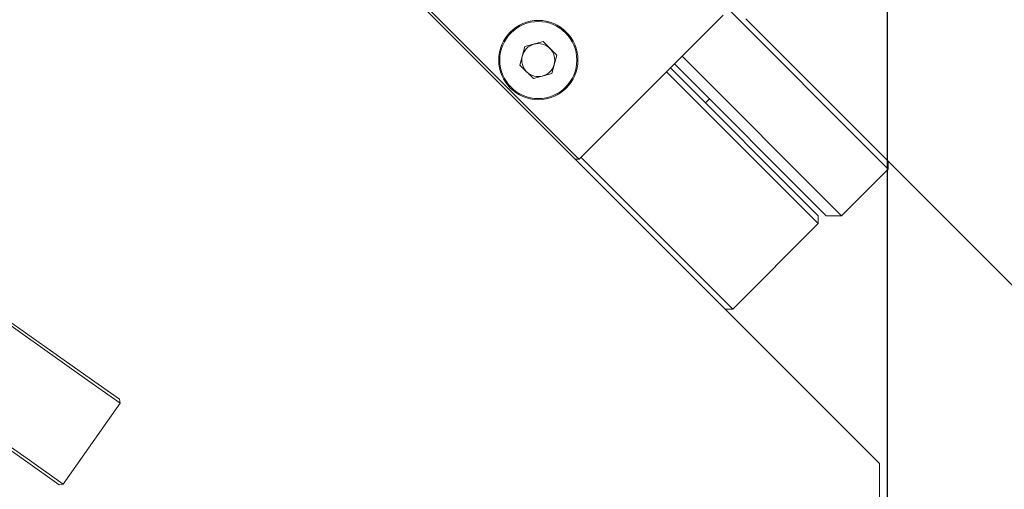
# Model space of a CAD drawing. Units: millimetres. Extents: x 0 to 639, y -1 to 558.
# Drawn here: x 91 to 127, y 119 to 136 of the extents above; entities that cross this region are included whole.
import ezdxf

# ---------------------------------------------------------------- set-up
doc = ezdxf.new("R2010")
doc.units = ezdxf.units.MM
doc.layers.add('图框', color=179, linetype='Continuous')
doc.styles.add('SLDTEXTSTYLE1', font='TXT', dxfattribs={"width": 0.7})
doc.dimstyles.new('SLDDIMSTYLE0', dxfattribs={"dimtxt": 4, "dimasz": 3, "dimexe": 0, "dimexo": 0.0625, "dimgap": 1, "dimtad": 2, "dimlfac": 2.5, "dimrnd": 1e-09, "dimzin": 12, "dimdsep": 46, "dimtxsty": 'SLDTEXTSTYLE1', "dimsah": 1, "dimcen": 0.09, "dimadec": 0, "dimazin": 3, "dimtfac": 1, "dimtofl": 0, "dimtmove": 0, "dimatfit": 3, "dimfxl": 0, "dimfrac": 2, "dimtolj": 1, "dimtzin": 12, "dimarcsym": 0})
doc.dimstyles.new('SLDDIMSTYLE4', dxfattribs={"dimtxt": 0.18, "dimasz": 3, "dimexe": 0, "dimexo": 0.0625, "dimgap": 0, "dimtad": 0, "dimtih": 1, "dimtoh": 1, "dimdec": 0, "dimrnd": 1e-09, "dimzin": 0, "dimdsep": 46, "dimtxsty": 'Standard', "dimsah": 1, "dimcen": 0.09, "dimadec": 0, "dimazin": 0, "dimtfac": 3, "dimtdec": 0, "dimtofl": 0, "dimtmove": 0, "dimatfit": 3, "dimfxl": 0, "dimfrac": 2, "dimtolj": 1, "dimtzin": 0, "dimarcsym": 0})

# ---------------------------------------------------------------- blocks, each defined once
blk = doc.blocks.new('_D_6')
at = {"layer": '图框'}
for p, q in [((122.418, 176.496), (122.418, 72.229)), ((106.13, 105.029), (106.13, 72.229)), ((122.418, 75.229), (106.13, 75.229))]:
    blk.add_line(p, q, dxfattribs=at)
for points in [[(106.13, 75.229), (109.13, 74.721), (109.13, 75.737)], [(122.418, 75.229), (119.418, 75.737), (119.418, 74.721)]]:
    blk.add_solid(points, dxfattribs=at)
at = {"layer": '图框', "insert": (108.588, 80.385), "char_height": 4, "attachment_point": 1, "style": 'SLDTEXTSTYLE1'}
blk.add_mtext('40.72', dxfattribs=at)
blk = doc.blocks.new('_D_9')
at = {"layer": '图框'}
for p, q in [((107.618, 187.296), (34.45, 187.296)), ((37.45, 96.629), (37.45, 187.296)), ((116.23, 96.629), (34.45, 96.629))]:
    blk.add_line(p, q, dxfattribs=at)
for centre, start, end in [((34.806, 143.693), 63.4349, 116.5651), ((34.806, 140.232), 243.4349, 296.5651)]:
    blk.add_arc(centre, 5.913, start, end, dxfattribs=at)
for points in [[(37.45, 187.296), (36.942, 184.296), (37.958, 184.296)], [(37.45, 96.629), (37.958, 99.629), (36.942, 99.629)]]:
    blk.add_solid(points, dxfattribs=at)
at = {"layer": '图框', "insert": (32.294, 134.943), "char_height": 4, "attachment_point": 1, "rotation": 90, "style": 'SLDTEXTSTYLE1'}
blk.add_mtext('226.67', dxfattribs=at)

msp = doc.modelspace()

# ---------------------------------------------------------------- linework, layer by layer
at = {"color": 7, "linetype": 'Continuous', "lineweight": 15}
for p, q in [((122.45482, 130.45484), (106.29721, 146.61246)), ((110.61065, 131.26815), (101.48924, 140.38956)), ((101.55996, 140.46027), (110.68136, 131.33887)), ((111.21183, 130.8084), (116.44442, 136.04099)), ((128.8895, 124.30302), (117.27636, 135.91615)), ((109.237, 134.90454), (109.90622, 135.08386)), ((109.90622, 135.08386), (110.39611, 134.59396)), ((109.05769, 134.23533), (109.237, 134.90454)), ((110.39611, 134.59396), (110.2168, 133.92474)), ((114.95949, 134.55606), (120.75777, 128.75779)), ((109.54759, 133.74543), (109.05769, 134.23533)), ((110.2168, 133.92474), (109.54759, 133.74543)), ((119.90924, 128.47495), (114.39381, 133.99038)), ((114.53523, 134.1318), (119.90924, 128.75779)), ((120.19208, 128.75779), (114.67665, 134.27322)), ((115.80802, 132.85901), (115.94944, 133.00043)), ((110.95616, 130.92265), (110.61065, 131.26815)), ((110.68136, 131.33887), (111.09597, 130.92426)), ((111.0704, 130.8084), (110.95616, 130.92265)), ((111.0704, 130.8084), (111.21183, 130.8084)), ((111.0704, 130.8084), (122.12995, 119.74886)), ((111.09597, 130.92426), (111.21183, 130.8084)), ((111.28254, 130.87911), (116.79797, 125.36368)), ((122.45482, 130.45484), (122.45482, 130.73769)), ((120.75777, 128.75779), (122.45482, 130.45484)), ((119.90924, 128.47495), (119.90924, 128.75779)), ((120.19208, 128.75779), (120.75777, 128.75779)), ((116.79797, 125.36368), (119.90924, 128.47495)), ((93.21491, 122.86856), (88.72197, 126.04086)), ((88.77965, 126.12255), (93.27259, 122.95025)), ((116.51513, 125.36368), (116.79797, 125.36368)), ((91.08082, 119.84604), (86.58788, 123.01833)), ((86.64556, 123.10002), (91.1385, 119.92773)), ((94.52195, 121.94571), (93.21491, 122.86856)), ((93.27259, 122.95025), (94.49794, 122.08508)), ((92.44554, 119.00488), (94.52195, 121.94571)), ((94.52195, 121.94571), (94.49794, 122.08508)), ((92.30617, 118.98086), (91.08082, 119.84604)), ((91.1385, 119.92773), (92.44554, 119.00488)), ((122.12995, 119.74886), (122.12995, 116.82886)), ((92.44554, 119.00488), (92.30617, 118.98086))]:
    msp.add_line(p, q, dxfattribs=at)
for radius in [1.44, 1.4]:
    msp.add_circle((109.7269, 134.41464), radius, dxfattribs=at)
for start, end in [(105, 165), (45, 105), (345, 45), (165, 225), (225, 285), (285, 345)]:
    msp.add_arc((109.7269, 134.41464), 0.6, start, end, dxfattribs=at)

# ---------------------------------------------------------------- dimensions: what is measured, and where the dimension line sits
at = {"layer": '图框'}
dim = msp.add_linear_dim(base=(37.44995, 187.29648), p1=(116.22995, 96.62886), p2=(107.61757, 187.29648), angle=90, text='(<>)', dimstyle='SLDDIMSTYLE0', dxfattribs=at)
dim.commit()
dim.dimension.update_dxf_attribs({"geometry": '_D_9', "text_midpoint": (37.44995, 141.96267), "dimtype": 160})
dim = msp.add_linear_dim(base=(106.12995, 75.22886), p1=(122.41757, 176.49648), p2=(106.12995, 105.02886), dimstyle='SLDDIMSTYLE0', dxfattribs=at)
dim.commit()
dim.dimension.update_dxf_attribs({"geometry": '_D_6', "text_midpoint": (114.27376, 75.22886), "dimtype": 160})

# ---------------------------------------------------------------- leaders
msp.add_leader([(96.07761, 102.55155), (151.48255, 121.18938)], dimstyle='SLDDIMSTYLE4', dxfattribs=at)

doc.saveas('drawing.dxf')
